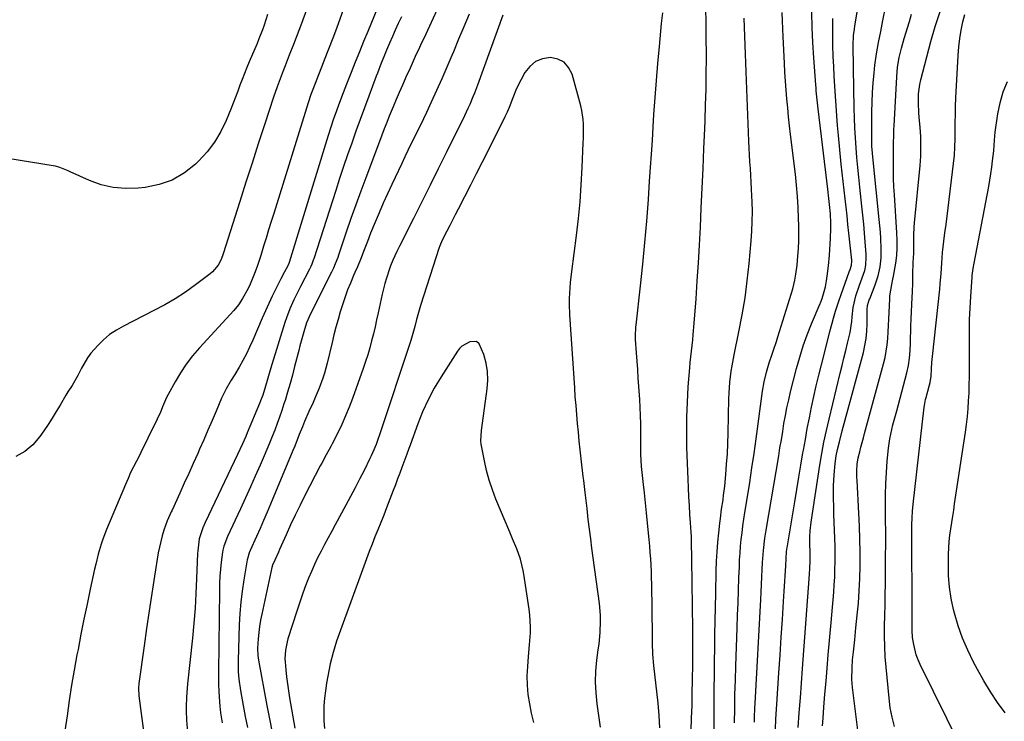
# Model space of a CAD drawing. Units: inches. Extents: x 1880498 to 1885764, y 469687 to 474969.
# Drawn here: x 1882142 to 1882544, y 471558 to 471844 of the extents above; entities that cross this region are included whole.
import ezdxf

# ---------------------------------------------------------------- set-up
doc = ezdxf.new("R2010")
doc.units = ezdxf.units.IN
doc.header["$MEASUREMENT"] = 0
doc.layers.add('7', color=7, linetype='Continuous')
doc.layers.add('8', color=7, linetype='Continuous')

msp = doc.modelspace()

# ---------------------------------------------------------------- linework, layer by layer
at = {"layer": '7', "color": 18}
for points in [[(1882293.18, 471860.7, 2008), (1882284.28, 471839.01, 2008), (1882282.58, 471834.84, 2008), (1882280.89, 471830.67, 2008), (1882279.22, 471826.49, 2008), (1882277.57, 471822.31, 2008), (1882275.67, 471817.48, 2008), (1882274.98, 471815.7, 2008), (1882273.6, 471812.15, 2008), (1882272.2, 471808.48, 2008), (1882270.97, 471805.1, 2008), (1882270.38, 471803.4, 2008), (1882269.23, 471799.98, 2008), (1882268.15, 471796.54, 2008), (1882252.25, 471744.81, 2008), (1882252.14, 471744.46, 2008), (1882251.7, 471743.46, 2008), (1882250.33, 471740.98, 2008), (1882248.85, 471738.14, 2008), (1882246.82, 471734.11, 2008), (1882245.35, 471731.12, 2008), (1882243.92, 471728.12, 2008), (1882242.55, 471725.1, 2008), (1882241.21, 471722.05, 2008), (1882237.41, 471713.17, 2008), (1882236.14, 471710.35, 2008), (1882234.8, 471707.56, 2008), (1882233.34, 471704.84, 2008), (1882231.82, 471702.15, 2008), (1882230.07, 471699.2, 2008), (1882228.66, 471696.82, 2008), (1882226.54, 471693.25, 2008), (1882225.29, 471690.79, 2008), (1882224.72, 471689.53, 2008), (1882222.48, 471684.26, 2008), (1882220.81, 471680.35, 2008), (1882219.12, 471676.45, 2008), (1882217.42, 471672.55, 2008), (1882215.71, 471668.67, 2008), (1882214.96, 471666.99, 2008), (1882213.15, 471662.92, 2008), (1882211.32, 471658.85, 2008), (1882209.48, 471654.79, 2008), (1882207.64, 471650.73, 2008), (1882204.5, 471643.86, 2008), (1882204.21, 471643.23, 2008), (1882202.56, 471639.48, 2008), (1882201.21, 471635.65, 2008), (1882200.49, 471633.39, 2008), (1882199.34, 471628.81, 2008), (1882198.91, 471626.48, 2008), (1882197.39, 471616.96, 2008), (1882196.28, 471609.86, 2008), (1882195.2, 471602.75, 2008), (1882194.15, 471595.63, 2008), (1882193.13, 471588.51, 2008), (1882190.97, 471573.2, 2008), (1882190.8, 471571.31, 2008), (1882190.94, 471568.16, 2008), (1882196.23, 471528.1, 2008)], [(1882469.78, 471555.98, 2014), (1882469.96, 471559.04, 2014), (1882470.31, 471563.55, 2014), (1882470.73, 471568.87, 2014), (1882471.16, 471574.18, 2014), (1882471.62, 471579.49, 2014), (1882472.08, 471584.81, 2014), (1882473.26, 471598.09, 2014), (1882473.53, 471601.16, 2014), (1882473.79, 471604.24, 2014), (1882474.05, 471607.31, 2014), (1882474.31, 471610.39, 2014), (1882474.52, 471613.46, 2014), (1882474.7, 471616.54, 2014), (1882474.81, 471619.63, 2014), (1882474.89, 471622.89, 2014), (1882474.9, 471626.06, 2014), (1882474.87, 471629.23, 2014), (1882474.79, 471632.4, 2014), (1882474.67, 471635.57, 2014), (1882474.51, 471638.89, 2014), (1882474.39, 471642.12, 2014), (1882474.3, 471645.36, 2014), (1882474.26, 471648.59, 2014), (1882474.26, 471651.83, 2014), (1882474.27, 471653.75, 2014), (1882474.45, 471658.29, 2014), (1882474.9, 471662.81, 2014), (1882475.34, 471665.99, 2014), (1882475.84, 471668.6, 2014), (1882476.63, 471671.76, 2014), (1882477.79, 471676.2, 2014), (1882478.97, 471680.63, 2014), (1882486.38, 471708.09, 2014), (1882487.04, 471710.97, 2014), (1882487.54, 471713.87, 2014), (1882487.8, 471716.8, 2014), (1882487.91, 471719.75, 2014), (1882487.9, 471724.89, 2014), (1882487.91, 471725.67, 2014), (1882488.03, 471727.24, 2014), (1882488.45, 471728.65, 2014), (1882488.79, 471729.58, 2014), (1882488.96, 471730.04, 2014), (1882491.17, 471735.72, 2014), (1882492.36, 471739.31, 2014), (1882493.19, 471743, 2014), (1882493.64, 471746.75, 2014), (1882493.68, 471750.53, 2014), (1882493.48, 471754.54, 2014), (1882493.31, 471757.14, 2014), (1882493.1, 471759.74, 2014), (1882492.86, 471762.33, 2014), (1882490.36, 471786.52, 2014), (1882490.1, 471789.34, 2014), (1882489.9, 471792.16, 2014), (1882489.79, 471794.99, 2014), (1882489.77, 471797.82, 2014), (1882489.88, 471806.18, 2014), (1882489.98, 471810.14, 2014), (1882490.15, 471814.1, 2014), (1882490.42, 471818.05, 2014), (1882490.76, 471822, 2014), (1882491.09, 471825.28, 2014), (1882491.67, 471829.87, 2014), (1882492.49, 471834.42, 2014), (1882493.44, 471838.96, 2014), (1882494.36, 471843.5, 2014), (1882498.01, 471861.57, 2014)], [(1882459.77, 471555.23, 2012), (1882460.24, 471561.25, 2012), (1882460.7, 471567.28, 2012), (1882461.15, 471573.3, 2012), (1882461.59, 471579.33, 2012), (1882464.25, 471615.84, 2012), (1882464.4, 471617.94, 2012), (1882464.55, 471620.04, 2012), (1882464.7, 471623.19, 2012), (1882464.69, 471627.46, 2012), (1882464.61, 471629.42, 2012), (1882464.57, 471633, 2012), (1882464.68, 471635.38, 2012), (1882465.08, 471638.94, 2012), (1882468.67, 471662.22, 2012), (1882469.46, 471666.94, 2012), (1882470.33, 471671.63, 2012), (1882471.32, 471676.31, 2012), (1882472.39, 471680.97, 2012), (1882476.93, 471699.71, 2012), (1882477.67, 471702.77, 2012), (1882478.42, 471705.82, 2012), (1882479.18, 471708.87, 2012), (1882479.95, 471711.91, 2012), (1882481.03, 471716.21, 2012), (1882481.65, 471720.79, 2012), (1882481.79, 471722.64, 2012), (1882482.22, 471726.5, 2012), (1882483.34, 471731.17, 2012), (1882484.82, 471735.51, 2012), (1882485.94, 471738.51, 2012), (1882486.97, 471741.53, 2012), (1882487.4, 471743.69, 2012), (1882487.59, 471746.98, 2012), (1882487.54, 471748.08, 2012), (1882487.14, 471753.16, 2012), (1882486.84, 471756.81, 2012), (1882486.52, 471760.45, 2012), (1882486.16, 471764.09, 2012), (1882485.77, 471767.72, 2012), (1882484.92, 471775.53, 2012), (1882484.5, 471779.54, 2012), (1882484.1, 471783.56, 2012), (1882483.76, 471787.58, 2012), (1882483.43, 471791.6, 2012), (1882483.17, 471795.62, 2012), (1882482.94, 471799.65, 2012), (1882482.79, 471803.68, 2012), (1882482.68, 471807.71, 2012), (1882482.37, 471823.92, 2012), (1882482.3, 471827.05, 2012), (1882482.22, 471830.66, 2012), (1882482.2, 471833.32, 2012), (1882482.4, 471837.3, 2012), (1882482.7, 471839.94, 2012), (1882482.9, 471841.26, 2012), (1882486.09, 471859.9, 2012)], [(1882316.24, 471856.08, 2004), (1882307.11, 471836.16, 2004), (1882306.26, 471834.29, 2004), (1882305.4, 471832.43, 2004), (1882303.68, 471828.71, 2004), (1882301.98, 471824.99, 2004), (1882301.14, 471823.12, 2004), (1882300.3, 471821.25, 2004), (1882298.46, 471817.09, 2004), (1882297.17, 471814.15, 2004), (1882295.9, 471811.21, 2004), (1882294.66, 471808.25, 2004), (1882293.1, 471804.5, 2004), (1882292.06, 471801.92, 2004), (1882291.03, 471799.34, 2004), (1882290.02, 471796.75, 2004), (1882289.04, 471794.15, 2004), (1882283.49, 471779.37, 2004), (1882281.44, 471773.84, 2004), (1882279.43, 471768.3, 2004), (1882277.47, 471762.73, 2004), (1882275.55, 471757.16, 2004), (1882272.36, 471747.76, 2004), (1882272.05, 471746.87, 2004), (1882271.05, 471744.25, 2004), (1882270.31, 471742.53, 2004), (1882269.91, 471741.68, 2004), (1882269.5, 471740.83, 2004), (1882260.97, 471723.84, 2004), (1882259.85, 471721.46, 2004), (1882259.37, 471720.24, 2004), (1882258.22, 471716.52, 2004), (1882257.14, 471712.76, 2004), (1882256.64, 471710.88, 2004), (1882256.15, 471708.99, 2004), (1882254.49, 471702.35, 2004), (1882253.58, 471698.89, 2004), (1882252.64, 471695.44, 2004), (1882251.64, 471692.01, 2004), (1882250.59, 471688.59, 2004), (1882250.15, 471687.19, 2004), (1882249.27, 471684.49, 2004), (1882248.35, 471681.8, 2004), (1882247.38, 471679.13, 2004), (1882246.37, 471676.47, 2004), (1882245.32, 471673.83, 2004), (1882244.25, 471671.2, 2004), (1882243.15, 471668.58, 2004), (1882242.03, 471665.97, 2004), (1882240.4, 471662.24, 2004), (1882238.43, 471657.77, 2004), (1882236.45, 471653.32, 2004), (1882234.43, 471648.87, 2004), (1882232.4, 471644.44, 2004), (1882227.18, 471633.15, 2004), (1882225.65, 471629.19, 2004), (1882225.25, 471627.55, 2004), (1882225.12, 471626.71, 2004), (1882224.59, 471622.7, 2004), (1882224.27, 471619.85, 2004), (1882224.01, 471616.99, 2004), (1882223.86, 471614.12, 2004), (1882223.79, 471611.25, 2004), (1882223.47, 471577.75, 2004), (1882223.48, 471575.21, 2004), (1882223.51, 471572.67, 2004), (1882223.61, 471570.14, 2004), (1882223.74, 471567.6, 2004), (1882223.98, 471563.89, 2004), (1882224.27, 471561.18, 2004), (1882224.9, 471557.14, 2004)], [(1882243.48, 471845.88, 2014), (1882242.08, 471841.56, 2014), (1882241.43, 471839.67, 2014), (1882239.95, 471835.95, 2014), (1882239.17, 471834.1, 2014), (1882236, 471826.66, 2014), (1882235, 471824.27, 2014), (1882234.04, 471821.87, 2014), (1882233.11, 471819.45, 2014), (1882232.21, 471817.03, 2014), (1882231.31, 471814.6, 2014), (1882230.39, 471812.18, 2014), (1882229.45, 471809.77, 2014), (1882228.48, 471807.36, 2014), (1882226.58, 471802.7, 2014), (1882224.38, 471798.16, 2014), (1882221.83, 471793.85, 2014), (1882218.77, 471789.89, 2014), (1882215.36, 471786.16, 2014), (1882214.09, 471784.93, 2014), (1882209.52, 471781.34, 2014), (1882204.62, 471778.43, 2014), (1882199.25, 471776.55, 2014), (1882193.56, 471775.36, 2014), (1882190.73, 471775.06, 2014), (1882185.6, 471774.94, 2014), (1882180.56, 471775.33, 2014), (1882175.64, 471776.52, 2014), (1882170.8, 471778.23, 2014), (1882162.93, 471781.74, 2014), (1882162.09, 471782.11, 2014), (1882158.73, 471783.54, 2014), (1882156.99, 471784.05, 2014), (1882156.09, 471784.23, 2014), (1882123.19, 471789.51, 2014)], [(1882259.28, 471847.84, 2012), (1882257.24, 471842.28, 2012), (1882256.17, 471839.39, 2012), (1882255.09, 471836.5, 2012), (1882253.98, 471833.62, 2012), (1882252.27, 471829.25, 2012), (1882250.61, 471825, 2012), (1882249.79, 471822.88, 2012), (1882248.18, 471818.61, 2012), (1882247.4, 471816.47, 2012), (1882245.92, 471812.15, 2012), (1882242.23, 471800.91, 2012), (1882239.68, 471793.11, 2012), (1882237.15, 471785.32, 2012), (1882234.65, 471777.51, 2012), (1882232.16, 471769.7, 2012), (1882225.39, 471748.3, 2012), (1882224.51, 471745.98, 2012), (1882223.38, 471743.77, 2012), (1882221.05, 471740.93, 2012), (1882220.11, 471740.13, 2012), (1882214.09, 471735.65, 2012), (1882210.01, 471732.77, 2012), (1882205.84, 471730.04, 2012), (1882201.53, 471727.53, 2012), (1882197.14, 471725.17, 2012), (1882184.66, 471718.87, 2012), (1882181.8, 471717.23, 2012), (1882179.07, 471715.4, 2012), (1882176.56, 471713.28, 2012), (1882174.2, 471710.98, 2012), (1882171.42, 471707.82, 2012), (1882169.98, 471705.89, 2012), (1882167.57, 471701.7, 2012), (1882166.11, 471698.73, 2012), (1882163.72, 471694.7, 2012), (1882162.02, 471692.07, 2012), (1882161.21, 471690.73, 2012), (1882158.87, 471686.69, 2012), (1882157.28, 471684.01, 2012), (1882155.65, 471681.35, 2012), (1882153.95, 471678.73, 2012), (1882152.22, 471676.14, 2012), (1882150.62, 471673.82, 2012), (1882147.75, 471670.53, 2012), (1882144.53, 471667.76, 2012), (1882140.77, 471665.77, 2012)], [(1882298, 471844.94, 2006), (1882296.76, 471842.26, 2006), (1882295.53, 471839.56, 2006), (1882294.33, 471836.86, 2006), (1882293.14, 471834.15, 2006), (1882291.92, 471831.34, 2006), (1882290.81, 471828.7, 2006), (1882289.76, 471826.04, 2006), (1882288.24, 471822.03, 2006), (1882287.74, 471820.69, 2006), (1882284.75, 471812.67, 2006), (1882282.98, 471807.88, 2006), (1882281.23, 471803.1, 2006), (1882279.5, 471798.3, 2006), (1882277.78, 471793.5, 2006), (1882276.09, 471788.69, 2006), (1882274.43, 471783.87, 2006), (1882272.82, 471779.04, 2006), (1882271.24, 471774.19, 2006), (1882262.28, 471746.29, 2006), (1882262.11, 471745.76, 2006), (1882261.52, 471744.18, 2006), (1882261.08, 471743.16, 2006), (1882260.84, 471742.65, 2006), (1882260.59, 471742.15, 2006), (1882256.88, 471735.06, 2006), (1882255.06, 471731.46, 2006), (1882254.19, 471729.65, 2006), (1882252.54, 471725.98, 2006), (1882251.11, 471722.23, 2006), (1882250.48, 471720.32, 2006), (1882245.29, 471703.62, 2006), (1882244.37, 471700.53, 2006), (1882243.34, 471696.73, 2006), (1882242.66, 471694.33, 2006), (1882241.49, 471690.77, 2006), (1882240.61, 471688.43, 2006), (1882240.14, 471687.27, 2006), (1882235.15, 471675.35, 2006), (1882234.53, 471673.88, 2006), (1882233.24, 471670.95, 2006), (1882231.24, 471666.59, 2006), (1882229.87, 471663.7, 2006), (1882218, 471638.87, 2006), (1882217.03, 471636.69, 2006), (1882215.54, 471632.18, 2006), (1882214.97, 471627.24, 2006), (1882214.92, 471626.24, 2006), (1882214.54, 471616.03, 2006), (1882214.25, 471609.93, 2006), (1882213.87, 471603.83, 2006), (1882213.38, 471597.75, 2006), (1882212.8, 471591.67, 2006), (1882210.85, 471573.11, 2006), (1882210.68, 471571.26, 2006), (1882210.4, 471567.56, 2006), (1882210.26, 471563.84, 2006), (1882210.27, 471561.99, 2006), (1882210.46, 471558.28, 2006), (1882210.87, 471553.33, 2006)], [(1882325.62, 471846.03, 2002), (1882323.49, 471840.93, 2002), (1882321.36, 471835.82, 2002), (1882319.22, 471830.72, 2002), (1882318.56, 471829.15, 2002), (1882316.52, 471824.38, 2002), (1882314.45, 471819.63, 2002), (1882312.33, 471814.89, 2002), (1882310.17, 471810.18, 2002), (1882308.24, 471806.01, 2002), (1882307.01, 471803.39, 2002), (1882305.77, 471800.79, 2002), (1882304.5, 471798.19, 2002), (1882303.22, 471795.6, 2002), (1882301.93, 471793.01, 2002), (1882300.66, 471790.42, 2002), (1882299.41, 471787.81, 2002), (1882298.16, 471785.21, 2002), (1882294.12, 471776.65, 2002), (1882292.35, 471772.82, 2002), (1882290.62, 471768.98, 2002), (1882288.95, 471765.11, 2002), (1882287.32, 471761.22, 2002), (1882285.47, 471756.7, 2002), (1882284.15, 471753.41, 2002), (1882282.58, 471749.24, 2002), (1882281.63, 471746.76, 2002), (1882280.11, 471743.09, 2002), (1882279.07, 471740.66, 2002), (1882278.55, 471739.44, 2002), (1882277.24, 471736.37, 2002), (1882276.11, 471733.6, 2002), (1882275.05, 471730.81, 2002), (1882274.09, 471727.98, 2002), (1882273.07, 471724.67, 2002), (1882272.18, 471721.56, 2002), (1882271.33, 471718.45, 2002), (1882270.53, 471715.32, 2002), (1882269.76, 471712.18, 2002), (1882267.75, 471703.74, 2002), (1882266.65, 471699.64, 2002), (1882266.01, 471697.62, 2002), (1882264.56, 471693.63, 2002), (1882262.93, 471689.71, 2002), (1882262.04, 471687.78, 2002), (1882260.3, 471684.04, 2002), (1882258.51, 471679.94, 2002), (1882257.67, 471677.87, 2002), (1882256.38, 471674.64, 2002), (1882254.58, 471669.98, 2002), (1882253.82, 471668.13, 2002), (1882244.67, 471646.31, 2002), (1882243.26, 471642.98, 2002), (1882241.84, 471639.67, 2002), (1882240.39, 471636.36, 2002), (1882238.92, 471633.07, 2002), (1882236.38, 471627.41, 2002), (1882235.98, 471626.48, 2002), (1882235.21, 471624.06, 2002), (1882235.12, 471623.57, 2002), (1882233.76, 471615.44, 2002), (1882233.09, 471610.87, 2002), (1882232.55, 471606.29, 2002), (1882232.18, 471601.69, 2002), (1882231.94, 471597.08, 2002), (1882231.47, 471582.59, 2002), (1882231.52, 471577.97, 2002), (1882231.77, 471574.89, 2002), (1882232.42, 471570.32, 2002), (1882233.51, 471564.27, 2002), (1882234.35, 471559.74, 2002), (1882235.21, 471555.21, 2002)], [(1882416.13, 471554, 2002), (1882416.33, 471559.11, 2002), (1882416.51, 471564.22, 2002), (1882416.64, 471569.34, 2002), (1882416.74, 471574.45, 2002), (1882416.85, 471581.16, 2002), (1882416.89, 471584.68, 2002), (1882416.89, 471588.21, 2002), (1882416.88, 471589.97, 2002), (1882416.84, 471593.5, 2002), (1882416.82, 471595.26, 2002), (1882416.46, 471623.8, 2002), (1882416.44, 471625.65, 2002), (1882416.37, 471629.37, 2002), (1882416.26, 471633.08, 2002), (1882416.18, 471634.94, 2002), (1882415.95, 471638.65, 2002), (1882415.69, 471642.14, 2002), (1882415.45, 471645.73, 2002), (1882415.23, 471649.33, 2002), (1882415.06, 471652.94, 2002), (1882414.91, 471656.54, 2002), (1882414.46, 471669.41, 2002), (1882414.35, 471675.58, 2002), (1882414.38, 471681.74, 2002), (1882414.63, 471687.91, 2002), (1882415.01, 471694.07, 2002), (1882415.62, 471701.81, 2002), (1882415.82, 471704.09, 2002), (1882416.28, 471708.65, 2002), (1882416.81, 471713.21, 2002), (1882417.05, 471715.49, 2002), (1882417.43, 471720.05, 2002), (1882418.16, 471730.04, 2002), (1882418.66, 471737.32, 2002), (1882419.13, 471744.61, 2002), (1882419.54, 471751.9, 2002), (1882419.92, 471759.18, 2002), (1882420.3, 471767.09, 2002), (1882420.67, 471775.13, 2002), (1882421.04, 471783.17, 2002), (1882421.39, 471791.21, 2002), (1882421.72, 471799.25, 2002), (1882421.86, 471802.71, 2002), (1882422.08, 471809.02, 2002), (1882422.24, 471815.34, 2002), (1882422.33, 471821.66, 2002), (1882422.36, 471827.98, 2002), (1882422.35, 471838.21, 2002), (1882422.34, 471839.42, 2002), (1882422.26, 471843.04, 2002), (1882422.1, 471848, 2002)], [(1882425.45, 471540.2, 2004), (1882425.56, 471565.44, 2004), (1882425.6, 471571, 2004), (1882425.64, 471576.55, 2004), (1882425.7, 471582.11, 2004), (1882425.76, 471587.66, 2004), (1882425.85, 471593.22, 2004), (1882425.94, 471598.77, 2004), (1882426.05, 471604.33, 2004), (1882426.16, 471609.88, 2004), (1882426.37, 471619.14, 2004), (1882426.51, 471623.02, 2004), (1882426.72, 471626.9, 2004), (1882427.03, 471630.77, 2004), (1882427.41, 471634.64, 2004), (1882427.85, 471638.59, 2004), (1882428.07, 471640.48, 2004), (1882428.59, 471644.25, 2004), (1882429.16, 471648.01, 2004), (1882429.42, 471649.9, 2004), (1882429.84, 471653.68, 2004), (1882430.29, 471658.34, 2004), (1882430.64, 471662.56, 2004), (1882430.94, 471666.79, 2004), (1882431.14, 471671.03, 2004), (1882431.27, 471675.27, 2004), (1882431.57, 471689.32, 2004), (1882431.65, 471691.56, 2004), (1882431.98, 471696.05, 2004), (1882432.53, 471700.51, 2004), (1882432.87, 471702.74, 2004), (1882433.7, 471707.16, 2004), (1882435.67, 471716.55, 2004), (1882436.99, 471723.47, 2004), (1882438.14, 471730.41, 2004), (1882439.06, 471737.39, 2004), (1882439.81, 471744.39, 2004), (1882440.64, 471753.57, 2004), (1882440.92, 471757.56, 2004), (1882441.09, 471761.54, 2004), (1882441.11, 471765.53, 2004), (1882441.02, 471769.53, 2004), (1882440.92, 471771.95, 2004), (1882440.79, 471774.73, 2004), (1882440.65, 471777.51, 2004), (1882440.49, 471780.3, 2004), (1882440.31, 471783.08, 2004), (1882440.14, 471785.86, 2004), (1882439.98, 471788.64, 2004), (1882439.85, 471791.42, 2004), (1882439.72, 471794.21, 2004), (1882438.59, 471822.48, 2004), (1882438.45, 471826.14, 2004), (1882438.31, 471829.79, 2004), (1882438.17, 471833.45, 2004), (1882438.03, 471837.11, 2004), (1882437.9, 471840.76, 2004), (1882437.78, 471844.42, 2004)], [(1882433.83, 471557.22, 2006), (1882433.92, 471562.98, 2006), (1882434.04, 471568.75, 2006), (1882434.19, 471574.51, 2006), (1882434.38, 471580.28, 2006), (1882434.93, 471595.92, 2006), (1882435.11, 471600.99, 2006), (1882435.29, 471606.07, 2006), (1882435.47, 471611.14, 2006), (1882435.65, 471616.21, 2006), (1882435.81, 471620.8, 2006), (1882435.93, 471623.57, 2006), (1882436.1, 471626.35, 2006), (1882436.33, 471629.11, 2006), (1882436.6, 471631.88, 2006), (1882436.92, 471634.64, 2006), (1882437.27, 471637.4, 2006), (1882437.67, 471640.15, 2006), (1882438.09, 471642.89, 2006), (1882439.11, 471649.22, 2006), (1882440.04, 471655.14, 2006), (1882440.94, 471661.05, 2006), (1882441.8, 471666.98, 2006), (1882442.64, 471672.9, 2006), (1882445.3, 471692.32, 2006), (1882445.95, 471696.21, 2006), (1882446.84, 471700.06, 2006), (1882447.93, 471703.85, 2006), (1882449.15, 471707.37, 2006), (1882449.79, 471709.13, 2006), (1882450.99, 471712.66, 2006), (1882451.55, 471714.44, 2006), (1882457.56, 471734.06, 2006), (1882458.47, 471737.62, 2006), (1882458.9, 471740.04, 2006), (1882459.35, 471743.7, 2006), (1882459.69, 471747.45, 2006), (1882459.92, 471750.55, 2006), (1882460.07, 471753.65, 2006), (1882460.11, 471756.75, 2006), (1882460.08, 471759.86, 2006), (1882460, 471762.71, 2006), (1882459.81, 471767.25, 2006), (1882459.54, 471771.77, 2006), (1882459.14, 471776.29, 2006), (1882458.66, 471780.8, 2006), (1882456.72, 471796.95, 2006), (1882456.31, 471800.57, 2006), (1882455.91, 471804.2, 2006), (1882455.55, 471807.83, 2006), (1882455.22, 471811.47, 2006), (1882454.92, 471815.11, 2006), (1882454.65, 471818.75, 2006), (1882454.41, 471822.39, 2006), (1882454.21, 471826.03, 2006), (1882453.67, 471836.73, 2006), (1882453.52, 471840.06, 2006), (1882453.39, 471843.38, 2006), (1882453.29, 471846.71, 2006)], [(1882441.96, 471557.4, 2008), (1882442.01, 471559.31, 2008), (1882442.15, 471563.13, 2008), (1882442.24, 471565.04, 2008), (1882444.57, 471607.42, 2008), (1882444.74, 471610.48, 2008), (1882444.89, 471613.55, 2008), (1882445.04, 471616.61, 2008), (1882445.18, 471619.67, 2008), (1882445.31, 471622.47, 2008), (1882445.65, 471627.45, 2008), (1882446.22, 471632.41, 2008), (1882446.46, 471634.06, 2008), (1882446.72, 471635.71, 2008), (1882451.85, 471666.05, 2008), (1882452.39, 471669.32, 2008), (1882452.94, 471672.58, 2008), (1882453.48, 471675.85, 2008), (1882454.01, 471679.12, 2008), (1882454.59, 471682.38, 2008), (1882455.22, 471685.62, 2008), (1882455.94, 471688.85, 2008), (1882456.71, 471692.07, 2008), (1882459.14, 471701.6, 2008), (1882460.44, 471706.23, 2008), (1882461.87, 471710.83, 2008), (1882463.51, 471715.35, 2008), (1882465.29, 471719.82, 2008), (1882468.77, 471728.03, 2008), (1882468.91, 471728.37, 2008), (1882469.59, 471730.08, 2008), (1882470.88, 471734.91, 2008), (1882471.32, 471737.36, 2008), (1882471.59, 471739.19, 2008), (1882472.15, 471743.49, 2008), (1882472.53, 471747.82, 2008), (1882472.99, 471754.63, 2008), (1882473.14, 471758.8, 2008), (1882473.12, 471760.88, 2008), (1882472.94, 471764.59, 2008), (1882472.63, 471768.4, 2008), (1882472.34, 471770.94, 2008), (1882471.88, 471774.73, 2008), (1882467.96, 471807.44, 2008), (1882467.82, 471808.65, 2008), (1882467.42, 471812.31, 2008), (1882467.19, 471814.75, 2008), (1882467.08, 471815.98, 2008), (1882466.99, 471817.2, 2008), (1882466.21, 471828.25, 2008), (1882465.83, 471834.44, 2008), (1882465.55, 471840.63, 2008), (1882465.39, 471846.82, 2008)], [(1882484.81, 471548.67, 2016), (1882481.99, 471571.57, 2016), (1882481.72, 471574.79, 2016), (1882481.77, 471579.64, 2016), (1882482, 471582.86, 2016), (1882482.34, 471586.14, 2016), (1882482.86, 471591.02, 2016), (1882483.37, 471595.9, 2016), (1882483.89, 471600.98, 2016), (1882484.34, 471605.97, 2016), (1882484.69, 471610.96, 2016), (1882484.91, 471615.96, 2016), (1882485.04, 471620.96, 2016), (1882485.05, 471621.51, 2016), (1882485.06, 471626.79, 2016), (1882485, 471632.07, 2016), (1882484.83, 471637.35, 2016), (1882484.59, 471642.62, 2016), (1882483.83, 471655.91, 2016), (1882483.78, 471657.24, 2016), (1882483.77, 471659.9, 2016), (1882483.92, 471662.56, 2016), (1882484.31, 471665.19, 2016), (1882484.9, 471667.66, 2016), (1882485.38, 471669.54, 2016), (1882486.37, 471673.29, 2016), (1882486.87, 471675.16, 2016), (1882494.6, 471703.45, 2016), (1882495.22, 471706.02, 2016), (1882495.73, 471708.61, 2016), (1882496.08, 471711.23, 2016), (1882496.32, 471713.86, 2016), (1882496.47, 471716.5, 2016), (1882496.62, 471719.15, 2016), (1882496.75, 471721.8, 2016), (1882496.87, 471724.44, 2016), (1882497.11, 471730.04, 2016), (1882497.19, 471731.2, 2016), (1882497.99, 471735.78, 2016), (1882498.46, 471738.06, 2016), (1882498.68, 471739.2, 2016), (1882499.66, 471744.58, 2016), (1882500.08, 471747.65, 2016), (1882500.2, 471750.74, 2016), (1882500.14, 471753.85, 2016), (1882499.99, 471756.95, 2016), (1882499.02, 471772.32, 2016), (1882498.84, 471775.66, 2016), (1882498.71, 471779, 2016), (1882498.65, 471782.35, 2016), (1882498.64, 471785.7, 2016), (1882498.66, 471789.67, 2016), (1882498.67, 471791.03, 2016), (1882498.7, 471793.76, 2016), (1882498.74, 471796.49, 2016), (1882498.84, 471799.21, 2016), (1882498.9, 471800.57, 2016), (1882499.99, 471820.45, 2016), (1882500.35, 471824.41, 2016), (1882500.99, 471828.34, 2016), (1882501.87, 471832.23, 2016), (1882502.95, 471836.07, 2016), (1882505.15, 471843.09, 2016), (1882506.07, 471846.05, 2016)], [(1882499.04, 471555.6, 2018), (1882498.07, 471559.41, 2018), (1882497.37, 471563.29, 2018), (1882496.85, 471567.2, 2018), (1882495.63, 471579.8, 2018), (1882495.3, 471584.02, 2018), (1882495.07, 471588.25, 2018), (1882495.01, 471592.48, 2018), (1882495.05, 471596.72, 2018), (1882495.16, 471600.96, 2018), (1882495.25, 471605.2, 2018), (1882495.32, 471609.44, 2018), (1882495.37, 471613.68, 2018), (1882495.47, 471625.1, 2018), (1882495.5, 471630.03, 2018), (1882495.5, 471634.96, 2018), (1882495.47, 471639.89, 2018), (1882495.42, 471644.82, 2018), (1882495.41, 471645.49, 2018), (1882495.41, 471650.08, 2018), (1882495.52, 471654.67, 2018), (1882495.77, 471659.25, 2018), (1882496.11, 471663.83, 2018), (1882496.6, 471669.08, 2018), (1882497.12, 471672.95, 2018), (1882497.95, 471676.77, 2018), (1882498.46, 471678.66, 2018), (1882499.47, 471682.44, 2018), (1882499.97, 471684.33, 2018), (1882504.15, 471699.76, 2018), (1882504.82, 471702.77, 2018), (1882505.22, 471705.83, 2018), (1882505.44, 471708.91, 2018), (1882505.57, 471712, 2018), (1882505.76, 471718.88, 2018), (1882505.85, 471721.8, 2018), (1882505.96, 471724.72, 2018), (1882506.09, 471727.63, 2018), (1882506.25, 471730.55, 2018), (1882506.38, 471732.83, 2018), (1882506.53, 471736.38, 2018), (1882506.58, 471739.93, 2018), (1882506.68, 471744.76, 2018), (1882506.92, 471748.58, 2018), (1882506.96, 471750.56, 2018), (1882506.95, 471751.55, 2018), (1882506.93, 471755.74, 2018), (1882507.07, 471759.19, 2018), (1882507.21, 471760.91, 2018), (1882509.5, 471784.29, 2018), (1882509.77, 471788.21, 2018), (1882509.88, 471792.13, 2018), (1882509.77, 471796.05, 2018), (1882509.51, 471799.97, 2018), (1882509.13, 471803.95, 2018), (1882508.98, 471805.88, 2018), (1882508.82, 471809.75, 2018), (1882508.92, 471813.61, 2018), (1882509.43, 471817.42, 2018), (1882509.84, 471819.31, 2018), (1882512.2, 471828.61, 2018), (1882513.89, 471834.82, 2018), (1882515.71, 471840.99, 2018), (1882517.72, 471847.09, 2018)], [(1882379.18, 471555.36, 1998), (1882377.82, 471564.91, 1998), (1882377.38, 471569.36, 1998), (1882377.17, 471573.81, 1998), (1882377.34, 471578.26, 1998), (1882377.75, 471582.71, 1998), (1882378.31, 471586.9, 1998), (1882378.6, 471589.26, 1998), (1882379.03, 471593.99, 1998), (1882379.23, 471598.73, 1998), (1882379.19, 471601.1, 1998), (1882378.77, 471605.82, 1998), (1882376.23, 471624.4, 1998), (1882375.71, 471628.29, 1998), (1882375.2, 471632.19, 1998), (1882374.72, 471636.08, 1998), (1882374.24, 471639.98, 1998), (1882373.71, 471644.52, 1998), (1882373.32, 471647.79, 1998), (1882372.93, 471651.05, 1998), (1882372.35, 471655.95, 1998), (1882372.17, 471657.58, 1998), (1882371.36, 471664.76, 1998), (1882370.96, 471668.37, 1998), (1882370.57, 471671.99, 1998), (1882370.21, 471675.61, 1998), (1882369.85, 471679.23, 1998), (1882369.52, 471682.85, 1998), (1882369.22, 471686.47, 1998), (1882368.94, 471690.1, 1998), (1882368.69, 471693.72, 1998), (1882366.75, 471723.46, 1998), (1882366.59, 471727.87, 1998), (1882366.62, 471730.07, 1998), (1882366.85, 471734.49, 1998), (1882367.03, 471736.69, 1998), (1882367.51, 471741.08, 1998), (1882369.41, 471755.77, 1998), (1882370.2, 471762.68, 1998), (1882370.88, 471769.59, 1998), (1882371.38, 471776.52, 1998), (1882371.75, 471783.46, 1998), (1882372.16, 471793.54, 1998), (1882372.22, 471795.45, 1998), (1882372.26, 471797.35, 1998), (1882372.23, 471801.17, 1998), (1882372.11, 471803.06, 1998), (1882371.57, 471806.81, 1998), (1882371.14, 471808.66, 1998), (1882367.64, 471821.58, 1998), (1882366.22, 471824.33, 1998), (1882364.35, 471826.47, 1998), (1882361.79, 471827.72, 1998), (1882358.76, 471828.36, 1998), (1882355.56, 471827.82, 1998), (1882352.7, 471826.7, 1998), (1882350.34, 471824.74, 1998), (1882348.32, 471822.2, 1998), (1882346.81, 471819.46, 1998), (1882344.96, 471815.75, 1998), (1882343.44, 471811.89, 1998), (1882341.96, 471808.01, 1998), (1882341.12, 471806.11, 1998), (1882340.23, 471804.23, 1998), (1882333.36, 471790.51, 1998), (1882330.96, 471785.76, 1998), (1882328.56, 471781.01, 1998), (1882326.14, 471776.26, 1998), (1882323.71, 471771.53, 1998), (1882321.12, 471766.51, 1998), (1882319.98, 471764.29, 1998), (1882318.84, 471762.06, 1998), (1882317.71, 471759.82, 1998), (1882316.58, 471757.59, 1998), (1882314.7, 471753.84, 1998), (1882313.7, 471751.61, 1998), (1882313.56, 471751.23, 1998), (1882313.43, 471750.85, 1998), (1882305.81, 471727.3, 1998), (1882304.95, 471724.47, 1998), (1882304.18, 471721.61, 1998), (1882303.45, 471718.73, 1998), (1882302.7, 471715.87, 1998), (1882301.84, 471713.03, 1998), (1882288.99, 471674.21, 1998), (1882288.58, 471673.02, 1998), (1882287.71, 471670.67, 1998), (1882286.26, 471667.19, 1998), (1882285.74, 471666.04, 1998), (1882285.2, 471664.91, 1998), (1882282.79, 471660, 1998), (1882281, 471656.43, 1998), (1882279.18, 471652.88, 1998), (1882277.32, 471649.35, 1998), (1882275.42, 471645.84, 1998), (1882271.06, 471637.91, 1998), (1882269.59, 471635.24, 1998), (1882268.13, 471632.55, 1998), (1882266.69, 471629.86, 1998), (1882265.25, 471627.17, 1998), (1882263.87, 471624.45, 1998), (1882262.54, 471621.7, 1998), (1882261.31, 471618.91, 1998), (1882260.14, 471616.09, 1998), (1882259.9, 471615.48, 1998), (1882258.68, 471612.32, 1998), (1882257.51, 471609.15, 1998), (1882256.41, 471605.95, 1998), (1882255.36, 471602.74, 1998), (1882251.74, 471591.36, 1998), (1882251.41, 471590.23, 1998), (1882250.7, 471586.76, 1998), (1882250.53, 471583.23, 1998), (1882250.6, 471582.05, 1998), (1882250.91, 471578.71, 1998), (1882251.2, 471575.87, 1998), (1882251.55, 471573.03, 1998), (1882251.96, 471570.2, 1998), (1882252.43, 471567.38, 1998), (1882254.62, 471555.04, 1998)], [(1882544.16, 471561.23, 2022), (1882541.12, 471565.48, 2022), (1882538.22, 471569.82, 2022), (1882535.52, 471574.28, 2022), (1882532.95, 471578.83, 2022), (1882531.32, 471581.89, 2022), (1882528.96, 471586.73, 2022), (1882526.83, 471591.66, 2022), (1882525.07, 471596.73, 2022), (1882523.55, 471601.9, 2022), (1882523.19, 471603.29, 2022), (1882522.22, 471607.85, 2022), (1882521.49, 471612.44, 2022), (1882521.15, 471617.08, 2022), (1882521.05, 471621.75, 2022), (1882521.14, 471625.95, 2022), (1882521.24, 471628.53, 2022), (1882521.41, 471631.11, 2022), (1882521.69, 471633.67, 2022), (1882522.03, 471636.23, 2022), (1882522.42, 471638.78, 2022), (1882522.82, 471641.34, 2022), (1882523.2, 471643.89, 2022), (1882523.59, 471646.45, 2022), (1882527.98, 471675.58, 2022), (1882528.41, 471678.79, 2022), (1882528.79, 471682, 2022), (1882529.08, 471685.23, 2022), (1882529.31, 471688.46, 2022), (1882529.47, 471691.69, 2022), (1882529.58, 471694.93, 2022), (1882529.63, 471698.16, 2022), (1882529.65, 471701.4, 2022), (1882529.59, 471712.2, 2022), (1882529.62, 471716.87, 2022), (1882529.72, 471721.55, 2022), (1882529.92, 471726.22, 2022), (1882530.19, 471730.89, 2022), (1882530.73, 471738.79, 2022), (1882530.79, 471739.51, 2022), (1882531.14, 471742.38, 2022), (1882531.5, 471744.52, 2022), (1882537.49, 471775.83, 2022), (1882537.95, 471778.41, 2022), (1882538.38, 471781.01, 2022), (1882538.75, 471783.61, 2022), (1882539.09, 471786.22, 2022), (1882539.57, 471790.36, 2022), (1882539.81, 471794.71, 2022), (1882540.14, 471797.96, 2022), (1882541.25, 471805.41, 2022), (1882542.18, 471809.92, 2022), (1882543.45, 471814.33, 2022), (1882545.2, 471818.56, 2022)], [(1882352, 471557.35, 1996), (1882351.13, 471561.11, 1996), (1882350.34, 471564.89, 1996), (1882349.76, 471568.69, 1996), (1882349.4, 471572.5, 1996), (1882349.36, 471576.32, 1996), (1882349.55, 471580.16, 1996), (1882349.91, 471584.16, 1996), (1882350.31, 471589, 1996), (1882350.62, 471593.85, 1996), (1882350.68, 471596.27, 1996), (1882350.44, 471601.09, 1996), (1882350.14, 471603.49, 1996), (1882347.9, 471617.75, 1996), (1882347.63, 471619.28, 1996), (1882346.54, 471623.81, 1996), (1882345.06, 471628.12, 1996), (1882343.33, 471632.13, 1996), (1882342.76, 471633.48, 1996), (1882342.19, 471634.82, 1996), (1882336.59, 471648.28, 1996), (1882335.12, 471652.12, 1996), (1882333.82, 471656.02, 1996), (1882332.75, 471659.98, 1996), (1882331.85, 471664, 1996), (1882330.54, 471670.72, 1996), (1882330.37, 471672.1, 1996), (1882330.67, 471676.28, 1996), (1882332.98, 471693.28, 1996), (1882333.21, 471696.82, 1996), (1882333.12, 471700.34, 1996), (1882332.54, 471703.81, 1996), (1882331.64, 471707.25, 1996), (1882329.7, 471711.71, 1996), (1882328.66, 471712.54, 1996), (1882325.86, 471712.53, 1996), (1882322.66, 471710.67, 1996), (1882321.72, 471709.7, 1996), (1882320.88, 471708.62, 1996), (1882314.17, 471698.16, 1996), (1882311.42, 471693.56, 1996), (1882308.89, 471688.85, 1996), (1882306.68, 471683.99, 1996), (1882304.68, 471679.02, 1996), (1882301.53, 471670.4, 1996), (1882300.99, 471668.93, 1996), (1882300.21, 471666.72, 1996), (1882299.41, 471664.53, 1996), (1882298.21, 471661.27, 1996), (1882297.33, 471658.92, 1996), (1882296.45, 471656.57, 1996), (1882295.56, 471654.22, 1996), (1882294.67, 471651.87, 1996), (1882291.96, 471644.79, 1996), (1882290.81, 471641.81, 1996), (1882289.65, 471638.84, 1996), (1882288.46, 471635.88, 1996), (1882287.25, 471632.93, 1996), (1882286.05, 471629.97, 1996), (1882284.88, 471627.01, 1996), (1882283.75, 471624.03, 1996), (1882282.64, 471621.04, 1996), (1882272.66, 471593.49, 1996), (1882271.6, 471590.46, 1996), (1882270.15, 471585.87, 1996), (1882269.04, 471581.19, 1996), (1882267.51, 471573.3, 1996), (1882267.02, 471570.25, 1996), (1882266.64, 471567.19, 1996), (1882266.45, 471564.12, 1996), (1882266.38, 471561.03, 1996), (1882266.46, 471557.94, 1996), (1882266.61, 471554.85, 1996)]]:
    msp.add_polyline3d(points, dxfattribs=at)
at = {"layer": '8', "color": 18}
for points in [[(1882280.68, 471865.81, 2010), (1882272.22, 471842.05, 2010), (1882271.15, 471839.12, 2010), (1882270.05, 471836.2, 2010), (1882268.35, 471831.83, 2010), (1882267.78, 471830.38, 2010), (1882261.89, 471815.31, 2010), (1882261.11, 471813.27, 2010), (1882259.95, 471809.82, 2010), (1882245.95, 471764.83, 2010), (1882244.91, 471761.48, 2010), (1882243.88, 471758.13, 2010), (1882242.86, 471754.77, 2010), (1882241.85, 471751.41, 2010), (1882240.73, 471747.7, 2010), (1882239.26, 471743.23, 2010), (1882238.16, 471740.3, 2010), (1882236.34, 471735.96, 2010), (1882235.49, 471734.14, 2010), (1882233.3, 471730.1, 2010), (1882231.59, 471727.57, 2010), (1882229.64, 471725.22, 2010), (1882215.65, 471709.95, 2010), (1882212.88, 471706.7, 2010), (1882210.27, 471703.33, 2010), (1882207.91, 471699.78, 2010), (1882205.72, 471696.11, 2010), (1882202.92, 471691.01, 2010), (1882202.28, 471689.79, 2010), (1882200.63, 471686, 2010), (1882199.61, 471683.43, 2010), (1882199.05, 471682.17, 2010), (1882198.46, 471680.92, 2010), (1882194.7, 471673.23, 2010), (1882193.54, 471670.87, 2010), (1882192.36, 471668.53, 2010), (1882191.17, 471666.19, 2010), (1882189.96, 471663.86, 2010), (1882188.78, 471661.52, 2010), (1882187.63, 471659.16, 2010), (1882186.55, 471656.78, 2010), (1882185.51, 471654.37, 2010), (1882177.81, 471635.98, 2010), (1882176.29, 471632.03, 2010), (1882175.62, 471630.02, 2010), (1882174.43, 471625.94, 2010), (1882173.39, 471621.83, 2010), (1882172.92, 471619.76, 2010), (1882171.17, 471611.66, 2010), (1882169.87, 471605.52, 2010), (1882168.6, 471599.39, 2010), (1882167.37, 471593.24, 2010), (1882166.17, 471587.09, 2010), (1882165.74, 471584.84, 2010), (1882164.61, 471578.67, 2010), (1882163.55, 471572.48, 2010), (1882162.6, 471566.27, 2010), (1882161.72, 471560.05, 2010), (1882160.81, 471553.84, 2010)], [(1882339.44, 471845.63, 2000), (1882329.03, 471817.04, 2000), (1882327.83, 471813.87, 2000), (1882327.19, 471812.3, 2000), (1882325.86, 471809.18, 2000), (1882325.16, 471807.63, 2000), (1882323.7, 471804.57, 2000), (1882316.42, 471789.82, 2000), (1882313.06, 471783.05, 2000), (1882309.7, 471776.27, 2000), (1882306.32, 471769.51, 2000), (1882302.93, 471762.74, 2000), (1882297.27, 471751.5, 2000), (1882296.14, 471749.22, 2000), (1882294.52, 471745.78, 2000), (1882293.57, 471743.44, 2000), (1882293.15, 471742.24, 2000), (1882291.89, 471738.35, 2000), (1882291.27, 471736.23, 2000), (1882290.21, 471731.94, 2000), (1882288.56, 471724.35, 2000), (1882287.92, 471721.48, 2000), (1882287.26, 471718.61, 2000), (1882286.58, 471715.75, 2000), (1882285.88, 471712.89, 2000), (1882285.12, 471710.05, 2000), (1882284.31, 471707.23, 2000), (1882283.42, 471704.43, 2000), (1882282.46, 471701.65, 2000), (1882278.04, 471689.32, 2000), (1882276.69, 471685.78, 2000), (1882275.26, 471682.27, 2000), (1882273.7, 471678.82, 2000), (1882272.05, 471675.4, 2000), (1882269.79, 471670.91, 2000), (1882269.2, 471669.77, 2000), (1882267.37, 471666.4, 2000), (1882265.53, 471663.03, 2000), (1882264.94, 471661.9, 2000), (1882258.71, 471649.79, 2000), (1882256.72, 471645.82, 2000), (1882254.76, 471641.84, 2000), (1882252.87, 471637.83, 2000), (1882251.02, 471633.79, 2000), (1882248.35, 471627.86, 2000), (1882247.87, 471626.78, 2000), (1882246.42, 471623.53, 2000), (1882245.47, 471621.36, 2000), (1882245.17, 471620.42, 2000), (1882241.07, 471601.43, 2000), (1882240.58, 471598.94, 2000), (1882240.18, 471596.44, 2000), (1882239.88, 471593.93, 2000), (1882239.65, 471591.4, 2000), (1882239.39, 471587.54, 2000), (1882239.48, 471584.54, 2000), (1882239.75, 471582.76, 2000), (1882243.22, 471564.21, 2000), (1882244.27, 471558.75, 2000), (1882245.34, 471553.28, 2000)], [(1882403.45, 471555.1, 2000), (1882403.12, 471560.13, 2000), (1882402.66, 471565.15, 2000), (1882400.96, 471580.59, 2000), (1882400.59, 471585.12, 2000), (1882400.44, 471589.67, 2000), (1882400.41, 471591.18, 2000), (1882400.39, 471592.7, 2000), (1882400.12, 471613.67, 2000), (1882400.06, 471616.27, 2000), (1882399.97, 471618.86, 2000), (1882399.84, 471621.46, 2000), (1882399.67, 471624.05, 2000), (1882399.46, 471626.64, 2000), (1882399.25, 471629.23, 2000), (1882399.02, 471631.82, 2000), (1882398.78, 471634.41, 2000), (1882397.99, 471642.69, 2000), (1882397.71, 471645.45, 2000), (1882397.42, 471648.21, 2000), (1882397.1, 471650.97, 2000), (1882396.69, 471654.33, 2000), (1882396.16, 471659.24, 2000), (1882395.97, 471661.71, 2000), (1882395.71, 471666.64, 2000), (1882395.63, 471669.11, 2000), (1882395.59, 471674.06, 2000), (1882395.6, 471675.75, 2000), (1882395.58, 471679.06, 2000), (1882395.52, 471682.38, 2000), (1882395.38, 471685.69, 2000), (1882395.19, 471689, 2000), (1882394.83, 471694.24, 2000), (1882394.6, 471697.68, 2000), (1882394.36, 471701.12, 2000), (1882394.12, 471704.55, 2000), (1882393.87, 471707.99, 2000), (1882393.48, 471713.39, 2000), (1882393.42, 471715.6, 2000), (1882393.55, 471717.81, 2000), (1882393.61, 471718.55, 2000), (1882393.69, 471719.28, 2000), (1882395.5, 471735.35, 2000), (1882396.44, 471744.13, 2000), (1882397.29, 471752.91, 2000), (1882398.04, 471761.71, 2000), (1882398.71, 471770.5, 2000), (1882399.22, 471777.91, 2000), (1882399.6, 471783.46, 2000), (1882399.98, 471789, 2000), (1882400.34, 471794.55, 2000), (1882400.69, 471800.1, 2000), (1882401, 471805.09, 2000), (1882401.47, 471812.03, 2000), (1882401.99, 471818.95, 2000), (1882402.58, 471825.88, 2000), (1882403.22, 471832.8, 2000), (1882404.13, 471842.23, 2000), (1882404.58, 471846.62, 2000)], [(1882450.54, 471554.61, 2010), (1882450.73, 471558.69, 2010), (1882450.97, 471562.76, 2010), (1882451.1, 471564.8, 2010), (1882451.96, 471577.49, 2010), (1882452.45, 471584.77, 2010), (1882452.93, 471592.05, 2010), (1882453.38, 471599.33, 2010), (1882453.83, 471606.61, 2010), (1882454.59, 471619.14, 2010), (1882454.71, 471621.17, 2010), (1882454.86, 471624.13, 2010), (1882455.09, 471626.88, 2010), (1882455.24, 471627.97, 2010), (1882455.32, 471628.52, 2010), (1882458.38, 471647.3, 2010), (1882459.2, 471652.27, 2010), (1882460.03, 471657.24, 2010), (1882460.88, 471662.21, 2010), (1882461.73, 471667.17, 2010), (1882461.93, 471668.33, 2010), (1882462.72, 471672.71, 2010), (1882463.53, 471677.09, 2010), (1882464.39, 471681.45, 2010), (1882465.28, 471685.81, 2010), (1882466.22, 471690.16, 2010), (1882467.19, 471694.5, 2010), (1882468.22, 471698.83, 2010), (1882469.28, 471703.15, 2010), (1882471.83, 471713.26, 2010), (1882472.72, 471716.7, 2010), (1882473.68, 471720.12, 2010), (1882474.27, 471722.16, 2010), (1882475.07, 471724.91, 2010), (1882476.34, 471729.03, 2010), (1882477.27, 471731.74, 2010), (1882480.63, 471741.05, 2010), (1882480.96, 471741.95, 2010), (1882481.6, 471743.75, 2010), (1882481.74, 471745.36, 2010), (1882481.71, 471745.69, 2010), (1882480.5, 471756.74, 2010), (1882480.1, 471760.26, 2010), (1882479.71, 471763.78, 2010), (1882479.31, 471767.3, 2010), (1882478.9, 471770.81, 2010), (1882478.5, 471774.33, 2010), (1882478.11, 471777.85, 2010), (1882477.74, 471781.37, 2010), (1882477.39, 471784.89, 2010), (1882476.26, 471796.57, 2010), (1882475.89, 471800.59, 2010), (1882475.56, 471804.61, 2010), (1882475.26, 471808.63, 2010), (1882475, 471812.66, 2010), (1882474.76, 471816.69, 2010), (1882474.54, 471820.72, 2010), (1882474.33, 471824.76, 2010), (1882474.13, 471828.79, 2010), (1882473.96, 471833.33, 2010), (1882473.89, 471836.97, 2010), (1882473.9, 471840.61, 2010), (1882473.98, 471844.24, 2010)], [(1882525.89, 471547.93, 2020), (1882509.53, 471580.93, 2020), (1882508.66, 471582.9, 2020), (1882507.91, 471584.92, 2020), (1882506.91, 471589.1, 2020), (1882506.48, 471591.96, 2020), (1882506.26, 471594.82, 2020), (1882506.24, 471597.7, 2020), (1882506.25, 471600.58, 2020), (1882506.25, 471602.02, 2020), (1882506.19, 471635.12, 2020), (1882506.21, 471637.91, 2020), (1882506.28, 471640.7, 2020), (1882506.43, 471643.49, 2020), (1882506.69, 471646.27, 2020), (1882511.17, 471685.88, 2020), (1882511.25, 471686.5, 2020), (1882511.76, 471688.97, 2020), (1882512.08, 471690.19, 2020), (1882512.24, 471690.79, 2020), (1882513.63, 471695.94, 2020), (1882514.03, 471698.46, 2020), (1882514.19, 471701.48, 2020), (1882514.34, 471703.99, 2020), (1882514.57, 471706.5, 2020), (1882517.52, 471733.95, 2020), (1882517.73, 471736.07, 2020), (1882518.07, 471740.32, 2020), (1882518.34, 471744.57, 2020), (1882518.71, 471748.81, 2020), (1882519.25, 471753.48, 2020), (1882519.66, 471756.86, 2020), (1882520.08, 471760.25, 2020), (1882520.49, 471763.64, 2020), (1882520.91, 471767.03, 2020), (1882523.14, 471785.17, 2020), (1882523.48, 471788.49, 2020), (1882523.73, 471791.82, 2020), (1882523.84, 471795.16, 2020), (1882523.86, 471798.5, 2020), (1882523.85, 471801.85, 2020), (1882523.88, 471805.19, 2020), (1882523.97, 471808.53, 2020), (1882524.12, 471811.88, 2020), (1882525.03, 471829.23, 2020), (1882525.3, 471832.68, 2020), (1882525.7, 471836.12, 2020), (1882526.29, 471839.53, 2020), (1882527, 471842.92, 2020), (1882527.72, 471845.96, 2020)]]:
    msp.add_polyline3d(points, dxfattribs=at)

doc.saveas('drawing.dxf')
